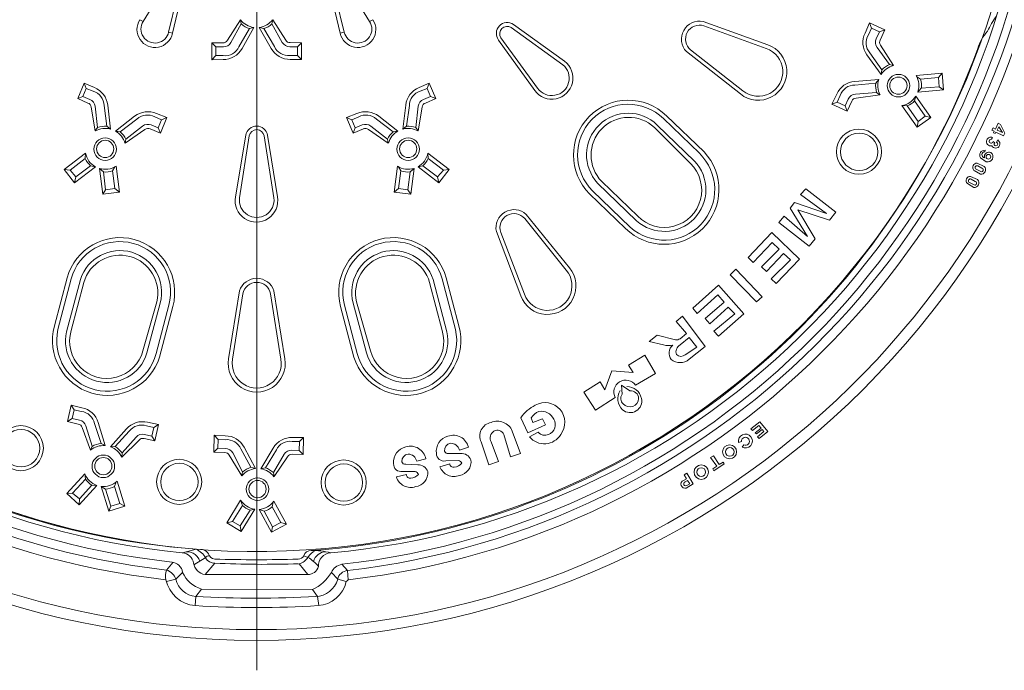
# Model space of a CAD drawing. Units: millimetres. Extents: x 0 to 381, y 0 to 227.
# Drawn here: x 321 to 340, y 147 to 159 of the extents above; entities that cross this region are included whole.
import ezdxf

# ---------------------------------------------------------------- set-up
doc = ezdxf.new("R2010")
doc.units = ezdxf.units.MM
doc.linetypes.add('MITTE2', pattern=[28.575, 19.05, -3.175, 3.175, -3.175])
doc.layers.get('0').update_dxf_attribs({"lineweight": 15})
doc.layers.add('0.2 EVO CENTER LINE LAYER', color=5, linetype='MITTE2', lineweight=0)

msp = doc.modelspace()

# ---------------------------------------------------------------- linework, layer by layer
at = {"color": 7, "lineweight": 0}
for p, q in [((323.66395, 158.62677), (324.35167, 159.75212)), ((324.44545, 159.71044), (324.13285, 158.42879)), ((324.20579, 158.40795), (324.50797, 159.67918)), ((327.30054, 158.40795), (326.99836, 159.67918)), ((327.06088, 159.71044), (327.37348, 158.42879)), ((327.84238, 158.62677), (327.15466, 159.75212)), ((323.60143, 158.65803), (323.66395, 158.62677)), ((325.45701, 158.65318), (325.21831, 158.27855)), ((325.47241, 158.5792), (325.28187, 158.23605)), ((325.45701, 158.65318), (325.47241, 158.5792)), ((325.70562, 158.51526), (325.4881, 158.12646)), ((325.70562, 158.51526), (325.62319, 158.49253)), ((325.80654, 158.51549), (326.02582, 158.12768)), ((325.80654, 158.51549), (325.88906, 158.49313)), ((326.05452, 158.65454), (326.03946, 158.58049)), ((326.03946, 158.58049), (326.23154, 158.2382)), ((326.05452, 158.65454), (326.29492, 158.28099)), ((327.9049, 158.65803), (327.84238, 158.62677)), ((324.13285, 158.42879), (324.20579, 158.40795)), ((325.62319, 158.49253), (325.4286, 158.15917)), ((325.88906, 158.49313), (326.08517, 158.16066)), ((327.37348, 158.42879), (327.30054, 158.40795)), ((325.13422, 158.23217), (324.92947, 158.22755)), ((325.00524, 158.15567), (324.92947, 158.22755)), ((324.92947, 158.22755), (324.93149, 157.9184)), ((325.00338, 157.99416), (325.00524, 158.15567)), ((325.00524, 158.15567), (325.14309, 158.15548)), ((326.50854, 158.15908), (326.37069, 158.15826)), ((326.37921, 158.23499), (326.58398, 158.2313)), ((326.50854, 158.15908), (326.58398, 158.2313)), ((326.51113, 157.99758), (326.50854, 158.15908)), ((326.58398, 158.2313), (326.58336, 157.92214)), ((325.00338, 157.99416), (324.93149, 157.9184)), ((325.14124, 157.99397), (325.00338, 157.99416)), ((326.37327, 157.99676), (326.51113, 157.99758)), ((326.51113, 157.99758), (326.58336, 157.92214)), ((324.93149, 157.9184), (325.13625, 157.92301)), ((326.58336, 157.92214), (326.37859, 157.92582))]:
    msp.add_line(p, q, dxfattribs=at)
at = {"color": 7}
for p, q in [((330.45608, 158.51618), (331.41047, 157.8269)), ((330.4985, 158.5692), (331.44229, 157.89052)), ((335.19277, 158.1953), (334.00047, 158.62518)), ((334.01603, 158.54383), (335.16609, 158.12523)), ((337.07094, 158.59901), (336.98863, 158.41147)), ((337.35201, 158.47024), (337.07094, 158.59901)), ((337.10924, 158.50184), (337.07094, 158.59901)), ((330.2652, 158.3253), (330.94388, 157.39212)), ((337.05084, 158.37697), (337.10924, 158.50184)), ((337.10924, 158.50184), (337.25485, 158.43193)), ((337.25485, 158.43193), (337.19644, 158.30706)), ((337.25485, 158.43193), (337.35201, 158.47024)), ((337.2697, 158.2827), (337.35201, 158.47024)), ((330.22279, 158.28289), (330.89086, 157.3497)), ((337.44139, 157.82958), (337.21084, 158.14724)), ((337.51495, 157.81228), (337.27622, 158.1869)), ((333.69226, 158.06855), (334.68936, 157.28614)), ((333.76947, 158.09853), (334.7346, 157.34595)), ((337.28492, 157.64521), (337.0244, 158.00661)), ((337.29913, 157.72952), (337.07918, 158.04672)), ((337.51495, 157.81228), (337.44139, 157.82958)), ((337.28492, 157.64521), (337.29913, 157.72952)), ((338.41112, 157.67138), (337.93164, 157.62819)), ((337.94133, 157.60655), (338.01368, 157.561)), ((338.34393, 157.58934), (338.41112, 157.67138)), ((338.44037, 157.36233), (338.41112, 157.67138)), ((322.45326, 157.20125), (322.57346, 157.4861)), ((322.57346, 157.4861), (322.76085, 157.40347)), ((322.61087, 157.38859), (322.57346, 157.4861)), ((328.94326, 157.4861), (328.75586, 157.40347)), ((328.90584, 157.38859), (328.94326, 157.4861)), ((329.06346, 157.20125), (328.94326, 157.4861)), ((337.24249, 157.55364), (336.79835, 157.51871)), ((337.18737, 157.48828), (336.80317, 157.45098)), ((337.24249, 157.55364), (337.18737, 157.48828)), ((338.01368, 157.561), (338.34393, 157.58934)), ((338.35787, 157.41892), (338.02763, 157.39058)), ((338.34393, 157.58934), (338.35787, 157.41892)), ((338.35787, 157.41892), (338.44037, 157.36233)), ((322.55077, 157.23867), (322.45326, 157.20125)), ((322.61087, 157.38859), (322.55077, 157.23867)), ((322.55077, 157.23867), (322.6782, 157.18608)), ((322.73831, 157.336), (322.61087, 157.38859)), ((328.77841, 157.336), (328.90584, 157.38859)), ((328.96595, 157.23867), (328.83852, 157.18608)), ((328.90584, 157.38859), (328.96595, 157.23867)), ((328.96595, 157.23867), (329.06346, 157.20125)), ((336.37652, 157.10019), (336.46637, 157.28423)), ((336.53291, 157.25908), (336.47541, 157.13379)), ((337.20301, 157.31506), (336.81162, 157.28555)), ((337.26377, 157.27013), (336.82363, 157.21004)), ((337.26377, 157.27013), (337.20301, 157.31506)), ((337.90525, 157.1601), (337.92594, 157.24633)), ((337.92594, 157.24633), (338.20629, 156.85224)), ((338.02763, 157.39058), (337.96089, 157.31913)), ((337.96089, 157.31913), (338.44037, 157.36233)), ((322.64065, 157.11862), (322.45326, 157.20125)), ((322.82026, 156.66857), (322.77558, 157.05853)), ((322.99274, 156.69093), (322.94055, 157.07339)), ((323.06018, 156.63839), (323.00804, 157.08084)), ((328.45653, 156.63839), (328.50867, 157.08084)), ((328.52398, 156.69093), (328.57616, 157.07339)), ((328.69646, 156.66857), (328.74114, 157.05853)), ((328.87606, 157.11862), (329.06346, 157.20125)), ((336.47541, 157.13379), (336.37652, 157.10019)), ((336.65649, 156.96902), (336.37652, 157.10019)), ((336.47541, 157.13379), (336.62289, 157.06791)), ((336.62289, 157.06791), (336.68039, 157.1932)), ((336.62289, 157.06791), (336.65649, 156.96902)), ((336.74633, 157.15307), (336.65649, 156.96902)), ((337.95446, 156.67195), (337.66871, 157.07363)), ((337.66871, 157.07363), (337.76973, 157.06513)), ((337.96959, 156.77745), (337.76973, 157.06513)), ((338.10125, 156.87796), (337.90525, 157.1601)), ((322.77772, 156.60612), (322.70058, 157.04359)), ((323.15334, 156.59955), (323.50435, 156.8739)), ((324.0981, 156.85039), (323.90751, 156.92536)), ((327.41861, 156.85039), (327.6092, 156.92536)), ((328.36338, 156.59955), (328.01237, 156.8739)), ((328.739, 156.60612), (328.81614, 157.04359)), ((334.0171, 156.21548), (333.32268, 156.88489)), ((337.96959, 156.77745), (338.10125, 156.87796)), ((338.10125, 156.87796), (338.20629, 156.85224)), ((323.06018, 156.63839), (322.99274, 156.69093)), ((323.23813, 156.58862), (323.54656, 156.82072)), ((323.34364, 156.45035), (323.65211, 156.69305)), ((323.9383, 156.66013), (323.81125, 156.71365)), ((323.87545, 156.86186), (324.0025, 156.80834)), ((324.0025, 156.80834), (323.9383, 156.66013)), ((323.98035, 156.56453), (324.0981, 156.85039)), ((324.0025, 156.80834), (324.0981, 156.85039)), ((327.53637, 156.56453), (327.41861, 156.85039)), ((327.51422, 156.80834), (327.41861, 156.85039)), ((327.64126, 156.86186), (327.51422, 156.80834)), ((327.51422, 156.80834), (327.57842, 156.66013)), ((327.57842, 156.66013), (327.70546, 156.71365)), ((328.17308, 156.45035), (327.86461, 156.69305)), ((328.27859, 156.58862), (327.97016, 156.82072)), ((328.45653, 156.63839), (328.52398, 156.69093)), ((333.83818, 156.04837), (333.15302, 156.71258)), ((333.93047, 156.19113), (333.26786, 156.83053)), ((338.20629, 156.85224), (337.95446, 156.67195)), ((337.95446, 156.67195), (337.96959, 156.77745)), ((339.44856, 156.74526), (339.39554, 156.63922)), ((339.49098, 156.72405), (339.44856, 156.74526)), ((339.57151, 156.56298), (339.49098, 156.72405)), ((322.77772, 156.60612), (322.82026, 156.66857)), ((323.15334, 156.59955), (323.23813, 156.58862)), ((323.32921, 156.37618), (323.69428, 156.62927)), ((323.78976, 156.6395), (323.98035, 156.56453)), ((323.9383, 156.66013), (323.98035, 156.56453)), ((325.366, 155.3879), (325.55688, 156.52257)), ((325.44023, 155.36669), (325.6205, 156.51196)), ((326.07649, 155.36669), (325.89621, 156.51196)), ((326.14012, 155.3879), (325.95984, 156.52257)), ((327.57842, 156.66013), (327.53637, 156.56453)), ((327.72696, 156.6395), (327.53637, 156.56453)), ((328.18751, 156.37618), (327.82244, 156.62927)), ((328.36338, 156.59955), (328.27859, 156.58862)), ((328.739, 156.60612), (328.69646, 156.66857)), ((333.76487, 156.00439), (333.10338, 156.66748)), ((339.35312, 156.66042), (339.33191, 156.618)), ((339.33191, 156.618), (339.37433, 156.5968)), ((339.39554, 156.63922), (339.35312, 156.66042)), ((339.37433, 156.5968), (339.359, 156.57078)), ((339.359, 156.57078), (339.39167, 156.55349)), ((339.39167, 156.55349), (339.40612, 156.58029)), ((339.40612, 156.58029), (339.544, 156.51196)), ((339.42735, 156.618), (339.45917, 156.68163)), ((339.52396, 156.57604), (339.42735, 156.618)), ((339.45917, 156.68163), (339.52396, 156.57604)), ((339.544, 156.51196), (339.57151, 156.56298)), ((323.32921, 156.37618), (323.34364, 156.45035)), ((328.18751, 156.37618), (328.17308, 156.45035)), ((339.34252, 156.48015), (339.32131, 156.44906)), ((339.38494, 156.38471), (339.35312, 156.40592)), ((339.43796, 156.43773), (339.41675, 156.39531)), ((322.2068, 155.89272), (322.59709, 156.19386)), ((322.59709, 156.19386), (322.59251, 156.09258)), ((329.30992, 155.89272), (328.91963, 156.19386)), ((328.91963, 156.19386), (328.9242, 156.09258)), ((339.20415, 156.24685), (339.20153, 156.22077)), ((322.3128, 155.88171), (322.59251, 156.09258)), ((329.20391, 155.88171), (328.9242, 156.09258)), ((339.06127, 156.00925), (339.18753, 155.94836)), ((339.12024, 156.10789), (339.22587, 156.03477)), ((322.39673, 155.64809), (322.2068, 155.89272)), ((322.2068, 155.89272), (322.3128, 155.88171)), ((322.3128, 155.88171), (322.41835, 155.75405)), ((322.77964, 155.94352), (322.39673, 155.64809)), ((322.41835, 155.75405), (322.69267, 155.96085)), ((322.69267, 155.96085), (322.77964, 155.94352)), ((322.92773, 155.84751), (322.85374, 155.91143)), ((322.85374, 155.91143), (322.91552, 155.43398)), ((322.96887, 155.51862), (322.92773, 155.84751)), ((323.14018, 155.94213), (323.09748, 155.86806)), ((323.09748, 155.86806), (323.13862, 155.53916)), ((323.22321, 155.47521), (323.16143, 155.95265)), ((328.29351, 155.47521), (328.35528, 155.95265)), ((328.37654, 155.94213), (328.41924, 155.86806)), ((328.41924, 155.86806), (328.3781, 155.53916)), ((328.54785, 155.51862), (328.58899, 155.84751)), ((328.58899, 155.84751), (328.66297, 155.91143)), ((328.66297, 155.91143), (328.6012, 155.43398)), ((328.82405, 155.96085), (328.73708, 155.94352)), ((328.73708, 155.94352), (329.11998, 155.64809)), ((329.09837, 155.75405), (328.82405, 155.96085)), ((329.20391, 155.88171), (329.09837, 155.75405)), ((329.11998, 155.64809), (329.30992, 155.89272)), ((329.30992, 155.89272), (329.20391, 155.88171)), ((339.11861, 155.80479), (339.0007, 155.87553)), ((339.03907, 155.89493), (339.12391, 155.85251)), ((339.07088, 155.95855), (339.14512, 155.91614)), ((322.41835, 155.75405), (322.39673, 155.64809)), ((329.09837, 155.75405), (329.11998, 155.64809)), ((332.76944, 154.94574), (332.05247, 155.63996)), ((332.12985, 155.6695), (332.79246, 155.0301)), ((338.99612, 155.56087), (338.87822, 155.63161)), ((338.91659, 155.651), (339.00142, 155.60859)), ((338.93879, 155.76532), (339.06505, 155.70444)), ((338.9484, 155.71463), (339.02263, 155.67221)), ((322.96887, 155.51862), (322.91552, 155.43398)), ((322.91552, 155.43398), (323.22321, 155.47521)), ((323.13862, 155.53916), (322.96887, 155.51862)), ((323.13862, 155.53916), (323.22321, 155.47521)), ((328.3781, 155.53916), (328.29351, 155.47521)), ((328.6012, 155.43398), (328.29351, 155.47521)), ((328.3781, 155.53916), (328.54785, 155.51862)), ((328.54785, 155.51862), (328.6012, 155.43398)), ((332.56798, 154.80344), (331.90536, 155.44284)), ((332.6546, 154.82779), (331.96018, 155.49719)), ((335.80067, 155.43032), (335.89611, 155.53636)), ((336.27786, 155.08038), (335.80067, 155.43032)), ((335.89611, 155.53636), (336.44753, 155.10159)), ((335.60979, 155.17582), (335.68402, 155.28186)), ((335.68402, 155.28186), (336.27786, 155.08038)), ((330.73429, 155.06236), (331.53271, 154.07804)), ((335.92792, 154.6562), (335.60979, 155.17582)), ((336.33089, 154.95312), (335.74765, 155.1493)), ((335.74765, 155.1493), (336.06578, 154.61379)), ((336.44753, 155.10159), (336.33089, 154.95312)), ((330.70557, 154.98468), (331.47365, 154.03184)), ((335.39771, 154.91071), (335.49314, 155.02735)), ((335.95973, 154.47593), (335.39771, 154.91071)), ((335.49314, 155.02735), (335.92792, 154.6562)), ((330.63181, 153.56), (330.18272, 154.7452)), ((330.26431, 154.73095), (330.70145, 153.58781)), ((334.83149, 154.26395), (335.27082, 154.72722)), ((335.27082, 154.72722), (335.78088, 154.23867)), ((335.27314, 154.54631), (334.92414, 154.17608)), ((335.40225, 154.42194), (335.27314, 154.54631)), ((336.06578, 154.61379), (335.95973, 154.47593)), ((335.08019, 154.09363), (335.40225, 154.42194)), ((335.48534, 154.3398), (335.17285, 154.00577)), ((335.61295, 154.22395), (335.48534, 154.3398)), ((334.92414, 154.17608), (334.83149, 154.26395)), ((335.25855, 153.87473), (335.61295, 154.22395)), ((335.78088, 154.23867), (335.35121, 153.78687)), ((334.49634, 153.94571), (334.60238, 154.05176)), ((334.60238, 154.05176), (335.09018, 153.54275)), ((335.17285, 154.00577), (335.08019, 154.09363)), ((322.02563, 153.00192), (322.25893, 153.89269)), ((322.08926, 152.9383), (322.33316, 153.87148)), ((322.24832, 152.89588), (322.50283, 153.86088)), ((322.56645, 153.80786), (322.33316, 152.91709)), ((328.95026, 153.80786), (329.18356, 152.91709)), ((329.2684, 152.89588), (329.01389, 153.86088)), ((329.42746, 152.9383), (329.18356, 153.87148)), ((329.49109, 153.00192), (329.25779, 153.89269)), ((334.98413, 153.44731), (334.49634, 153.94571)), ((335.35121, 153.78687), (335.25855, 153.87473)), ((325.23875, 152.39748), (325.44023, 153.64879)), ((326.07649, 153.64879), (326.27797, 152.39748)), ((333.80705, 153.33066), (334.28425, 153.75483)), ((334.28425, 153.75483), (334.75084, 153.22462)), ((323.6587, 152.54594), (323.9132, 153.44731)), ((323.73293, 152.50352), (323.97683, 153.4261)), ((325.50385, 153.59577), (325.31298, 152.38688)), ((326.01286, 153.59577), (326.20374, 152.38688)), ((327.78379, 152.50352), (327.53989, 153.4261)), ((327.85802, 152.54594), (327.60351, 153.44731)), ((334.27115, 153.57438), (333.89189, 153.23522)), ((334.04035, 153.13978), (334.3892, 153.43947)), ((334.3892, 153.43947), (334.27115, 153.57438)), ((335.09018, 153.54275), (334.98413, 153.44731)), ((323.9026, 152.49291), (324.1359, 153.38368)), ((323.96623, 152.42929), (324.21013, 153.36247)), ((327.55049, 152.42929), (327.30659, 153.36247)), ((327.61412, 152.49291), (327.38082, 153.38368)), ((333.89189, 153.23522), (333.80705, 153.33066)), ((334.46499, 153.35054), (334.12518, 153.04434)), ((334.58227, 153.22425), (334.46499, 153.35054)), ((333.49953, 153.08676), (333.61618, 153.1822)), ((333.49953, 153.08676), (333.69097, 152.8651)), ((333.61618, 153.1822), (334.04035, 152.62017)), ((334.12518, 153.04434), (334.04035, 153.13978)), ((334.19941, 152.90649), (334.58227, 153.22425)), ((334.75084, 153.22462), (334.28425, 152.81105)), ((334.28425, 152.81105), (334.19941, 152.90649)), ((333.14958, 152.83226), (333.00112, 152.71561)), ((333.00112, 152.71561), (333.26774, 152.65167)), ((333.14958, 152.83226), (333.48892, 152.74742)), ((333.69097, 152.8651), (333.57376, 152.76783)), ((333.74343, 152.78984), (333.57376, 152.65198)), ((333.74343, 152.78984), (333.88128, 152.60957)), ((333.88128, 152.60957), (333.6692, 152.47171)), ((334.04035, 152.62017), (333.74343, 152.38688)), ((332.9239, 152.46373), (332.62101, 152.27685)), ((333.12138, 152.12209), (332.9239, 152.46373)), ((332.31631, 152.17275), (332.18262, 151.82388)), ((332.70916, 152.14477), (332.31631, 152.17275)), ((332.62101, 152.27685), (332.70916, 152.14477)), ((332.10151, 151.96829), (331.79861, 151.7814)), ((332.18262, 151.82388), (332.10151, 151.96829)), ((332.75333, 151.90698), (333.12138, 152.12209)), ((331.79861, 151.7814), (332.01547, 151.44505)), ((332.64592, 151.80475), (332.49261, 151.9086)), ((332.49261, 151.9086), (332.50444, 151.7418)), ((332.01547, 151.44505), (332.37823, 151.67954)), ((322.26348, 151.23973), (322.33165, 151.54128)), ((322.33165, 151.54128), (322.53067, 151.49294)), ((322.38565, 151.45188), (322.33165, 151.54128)), ((322.38565, 151.45188), (322.35288, 151.29372)), ((322.52035, 151.42255), (322.38565, 151.45188)), ((322.35288, 151.29372), (322.26348, 151.23973)), ((322.46249, 151.19138), (322.26348, 151.23973)), ((322.35288, 151.29372), (322.48758, 151.26439)), ((330.63636, 151.30523), (330.76361, 151.02952)), ((330.85905, 151.2204), (330.82723, 151.30523)), ((331.03392, 151.29034), (330.85905, 151.2204)), ((331.09234, 151.17798), (331.03392, 151.29034)), ((322.68764, 150.71102), (322.53469, 151.12807)), ((322.71853, 150.77998), (322.60589, 151.15598)), ((322.88438, 150.83236), (322.76567, 151.19965)), ((322.96002, 150.79251), (322.8308, 151.21887)), ((323.05855, 150.77067), (323.35578, 151.10254)), ((323.14395, 150.77484), (323.4067, 151.05762)), ((323.72321, 151.15602), (323.85769, 151.12571)), ((323.9444, 151.18393), (323.74359, 151.22417)), ((323.85769, 151.12571), (323.82059, 150.96851)), ((323.85769, 151.12571), (323.9444, 151.18393)), ((323.87881, 150.8818), (323.9444, 151.18393)), ((330.62575, 150.64776), (330.47729, 151.06133)), ((330.76361, 151.02952), (331.09234, 151.17798)), ((334.87809, 151.10375), (335.04776, 151.231)), ((334.9099, 151.07194), (334.87809, 151.10375)), ((335.02655, 151.16737), (334.9099, 151.07194)), ((334.96293, 151.02952), (335.06897, 151.11435)), ((335.09018, 151.09314), (334.98413, 151.00831)), ((335.06897, 151.11435), (335.02655, 151.16737)), ((335.04776, 151.231), (335.19622, 151.05073)), ((335.12199, 151.05073), (335.09018, 151.09314)), ((323.27101, 150.58175), (323.58582, 150.89516)), ((323.27215, 150.65731), (323.53307, 150.95053)), ((323.678, 150.92205), (323.87881, 150.8818)), ((323.82059, 150.96851), (323.68611, 150.99882)), ((323.82059, 150.96851), (323.87881, 150.8818)), ((324.96468, 150.67395), (324.97402, 150.98298)), ((324.97402, 150.98298), (325.1786, 150.97352)), ((325.04409, 150.90553), (324.97402, 150.98298)), ((325.04409, 150.90553), (325.04213, 150.74403)), ((325.18192, 150.90246), (325.04409, 150.90553)), ((326.62533, 150.94017), (326.42053, 150.94133)), ((326.55133, 150.86646), (326.62533, 150.94017)), ((326.61864, 150.63108), (326.62533, 150.94017)), ((330.31823, 150.99771), (330.44548, 150.58414)), ((330.95449, 151.04012), (330.79542, 150.95529)), ((334.98413, 151.00831), (334.96293, 151.02952)), ((335.00534, 150.95529), (335.12199, 151.05073)), ((335.03716, 150.92348), (335.00534, 150.95529)), ((335.19622, 151.05073), (335.03716, 150.92348)), ((322.68764, 150.71102), (322.71853, 150.77998)), ((322.96002, 150.79251), (322.88438, 150.83236)), ((323.05855, 150.77067), (323.14395, 150.77484)), ((325.04213, 150.74403), (324.96468, 150.67395)), ((325.04213, 150.74403), (325.17995, 150.74096)), ((325.65195, 150.39265), (325.46529, 150.73051)), ((325.73381, 150.36797), (325.52555, 150.76181)), ((325.8347, 150.36536), (326.06308, 150.74788)), ((325.91773, 150.38576), (326.12164, 150.7135)), ((326.54493, 150.70507), (326.40713, 150.70914)), ((326.41354, 150.87054), (326.55133, 150.86646)), ((326.55133, 150.86646), (326.54493, 150.70507)), ((326.54493, 150.70507), (326.61864, 150.63108)), ((329.50169, 150.71139), (329.66689, 150.76264)), ((329.90466, 150.85985), (330.04251, 150.43568)), ((330.22279, 150.4993), (330.08493, 150.85985)), ((334.6554, 150.84924), (334.70842, 150.87045)), ((334.71903, 150.76441), (334.75084, 150.80683)), ((323.27101, 150.58175), (323.27215, 150.65731)), ((325.16927, 150.6645), (324.96468, 150.67395)), ((325.48201, 150.23597), (325.25223, 150.61614)), ((325.49915, 150.30956), (325.31678, 150.65713)), ((326.06601, 150.29487), (326.26614, 150.63252)), ((326.07932, 150.22048), (326.32848, 150.58824)), ((326.41384, 150.63223), (326.61864, 150.63108)), ((328.71281, 150.50403), (328.8802, 150.54759)), ((329.24719, 150.5122), (329.48048, 150.52051)), ((329.30021, 150.64776), (329.5229, 150.64776)), ((330.44548, 150.58414), (330.62575, 150.64776)), ((334.13579, 150.57353), (334.18881, 150.60535)), ((334.25243, 150.41447), (334.13579, 150.57353)), ((334.18881, 150.60535), (334.29485, 150.44628)), ((325.73381, 150.36797), (325.65195, 150.39265)), ((325.8347, 150.36536), (325.91773, 150.38576)), ((328.5086, 150.44979), (328.73105, 150.43949)), ((329.14114, 150.40386), (329.32142, 150.45689)), ((330.04251, 150.43568), (330.22279, 150.4993)), ((334.1782, 150.36145), (334.25243, 150.41447)), ((334.19941, 150.32963), (334.1782, 150.36145)), ((334.39029, 150.45689), (334.19941, 150.32963)), ((334.29485, 150.44628), (334.36908, 150.4887)), ((334.36908, 150.4887), (334.39029, 150.45689)), ((322.25124, 149.90825), (322.58242, 150.27339)), ((322.35753, 149.91607), (322.59575, 150.17289)), ((322.58242, 150.27339), (322.59575, 150.17289)), ((325.48201, 150.23597), (325.49915, 150.30956)), ((326.07932, 150.22048), (326.06601, 150.29487)), ((328.33843, 150.2135), (328.52096, 150.25813)), ((328.44937, 150.31682), (328.6828, 150.31434)), ((333.63738, 150.14936), (333.69041, 150.18117)), ((333.64799, 150.2554), (333.70101, 150.28722)), ((333.64799, 150.2554), (333.69041, 150.18117)), ((333.71161, 150.14936), (333.66886, 150.12439)), ((333.70101, 150.28722), (333.81766, 150.08573)), ((333.71161, 150.14936), (333.75403, 150.08573)), ((322.80619, 150.05911), (322.48128, 149.70087)), ((322.4839, 149.80898), (322.71753, 150.06085)), ((322.71753, 150.06085), (322.80619, 150.05911)), ((322.96887, 149.99066), (322.88479, 150.04055)), ((322.88479, 150.04055), (323.02966, 149.58145)), ((323.06727, 149.67415), (322.96887, 149.99066)), ((323.16135, 150.1212), (323.13235, 150.04078)), ((323.13235, 150.04078), (323.23075, 149.72426)), ((323.32528, 149.6762), (323.18041, 150.1353)), ((333.81766, 150.08573), (333.68796, 150.00872)), ((333.75403, 150.08573), (333.70101, 150.05392)), ((322.25124, 149.90825), (322.35753, 149.91607)), ((322.48128, 149.70087), (322.25124, 149.90825)), ((322.35753, 149.91607), (322.4839, 149.80898)), ((322.4839, 149.80898), (322.48128, 149.70087)), ((325.20693, 149.36464), (325.46228, 149.7863)), ((325.46228, 149.7863), (325.49456, 149.6902)), ((323.02966, 149.58145), (323.32528, 149.6762)), ((323.06727, 149.67415), (323.02966, 149.58145)), ((323.23075, 149.72426), (323.06727, 149.67415)), ((323.23075, 149.72426), (323.32528, 149.6762)), ((325.30977, 149.39261), (325.49456, 149.6902)), ((325.45427, 149.31163), (325.63549, 149.60347)), ((325.72286, 149.61869), (325.47234, 149.205)), ((325.63549, 149.60347), (325.72286, 149.61869)), ((325.89561, 149.58258), (325.80356, 149.61549)), ((325.80356, 149.61549), (326.03343, 149.1925)), ((326.05962, 149.74747), (326.04652, 149.66299)), ((326.04652, 149.66299), (326.20355, 149.37109)), ((326.30552, 149.34196), (326.07565, 149.76495)), ((326.05265, 149.29068), (325.89561, 149.58258)), ((325.20693, 149.36464), (325.30977, 149.39261)), ((325.47234, 149.205), (325.20693, 149.36464)), ((325.30977, 149.39261), (325.45427, 149.31163)), ((325.45427, 149.31163), (325.47234, 149.205)), ((326.03343, 149.1925), (326.30552, 149.34196)), ((326.05265, 149.29068), (326.03343, 149.1925)), ((326.20355, 149.37109), (326.05265, 149.29068)), ((326.20355, 149.37109), (326.30552, 149.34196)), ((324.3904, 148.81321), (324.63812, 148.88136)), ((324.7602, 148.87222), (324.63812, 148.88136)), ((324.60032, 148.58887), (324.80397, 148.72308)), ((326.62791, 148.76019), (326.70214, 148.72838)), ((324.09348, 148.49508), (324.21632, 148.63966)), ((324.98424, 148.62234), (324.80397, 148.41025)), ((326.54308, 148.61173), (326.70214, 148.41025)), ((327.3278, 148.60113), (327.43384, 148.48448)), ((324.26315, 148.32541), (324.3904, 148.45267)), ((324.80397, 148.41025), (326.70214, 148.41025)), ((327.13692, 148.45267), (327.25357, 148.32541)), ((327.43384, 148.48448), (327.44445, 148.31481)), ((324.09348, 148.283), (324.26315, 148.32541)), ((327.25357, 148.32541), (327.41264, 148.283)), ((324.6343, 148.00728), (324.62369, 147.83761)), ((324.6343, 148.00728), (324.74034, 148.14514)), ((324.74034, 148.14514), (326.78698, 148.13454)), ((326.78698, 148.13454), (326.88242, 148.00728)), ((326.88242, 148.00728), (326.90266, 147.8384))]:
    msp.add_line(p, q, dxfattribs=at)
for centre, radius in [((325.7532, 163.04519), 15.84882), ((337.60821, 157.43981), 0.20811), ((337.6052, 157.44047), 0.15907), ((336.87641, 156.21997), 0.41634), ((336.88113, 156.21819), 0.34522), ((322.96064, 156.26853), 0.20811), ((322.96119, 156.27156), 0.15907), ((328.55608, 156.26853), 0.20811), ((328.55553, 156.27156), 0.15907), ((339.2661, 156.12615), 0.04282), ((321.4031, 150.74668), 0.41634), ((321.40782, 150.74491), 0.34522), ((334.48905, 150.67825), 0.12933), ((334.49103, 150.67579), 0.07962), ((322.92715, 150.4109), 0.20811), ((322.92715, 150.41398), 0.15907), ((324.32602, 150.12447), 0.41634), ((327.36267, 150.11192), 0.41634), ((324.33074, 150.1227), 0.34522), ((327.36739, 150.11015), 0.34522), ((333.96518, 150.30312), 0.1333), ((333.96626, 150.30482), 0.08061), ((325.77441, 149.98711), 0.20811), ((325.77383, 149.99013), 0.15907)]:
    msp.add_circle(centre, radius, dxfattribs=at)
for centre, radius, start, end in [((325.7598, 163.03323), 14.19625, 181.496489, 178.514158), ((325.68224, 162.99287), 14.15009, 181.638613, 265.768359), ((325.7598, 163.03323), 14.19625, 181.496489, 265.46819), ((325.79453, 163.09432), 14.35101, 184.353199, 264.342557), ((325.84779, 162.97258), 14.21697, 275.159562, 356.077537), ((325.77083, 163.0466), 14.48966, 185.890214, 263.73223), ((325.73925, 163.02957), 14.51563, 276.28288, 354.187905), ((325.75649, 163.03313), 15.63779, 186.116107, 353.851192), ((325.76179, 163.03995), 14.82054, 186.927704, 263.495394), ((325.75965, 163.05979), 14.6597, 186.999659, 263.473856), ((325.73477, 163.05818), 14.67241, 276.649799, 352.971059), ((325.74634, 163.04793), 14.83066, 276.574769, 353.003767), ((341.05716, 157.56106), 2.01187, 144.718697, 153.966192), ((330.38418, 158.40338), 0.20141, 55.418059, 216.743706), ((330.38412, 158.39726), 0.139, 58.822317, 211.177683), ((333.93407, 158.2983), 0.33355, 78.518788, 223.53456), ((333.93357, 158.29858), 0.25875, 71.415054, 230.638294), ((337.34265, 158.23874), 0.39392, 153.99173, 216.106104), ((337.28738, 158.23093), 0.27799, 148.309207, 221.501839), ((339.88225, 157.87581), 0.85053, 138.077047, 162.903275), ((335.01808, 157.69808), 0.52702, 231.41063, 70.642718), ((337.34163, 158.23958), 0.1601, 155.071799, 215.224847), ((337.34163, 158.23958), 0.08399, 149.056913, 218.848128), ((325.79593, 162.94262), 14.12034, 273.938407, 340.054702), ((335.01862, 157.69778), 0.45217, 231.087288, 70.96606), ((331.20626, 157.57965), 0.39032, 216.094075, 52.793464), ((331.20613, 157.57844), 0.3217, 215.392682, 50.564402), ((337.6052, 157.44047), 0.38013, 103.643844, 147.411847), ((337.60821, 157.43981), 0.42363, 113.170886, 136.852866), ((337.6052, 157.44047), 0.37657, 341.163256, 29.900253), ((336.82704, 157.12584), 0.39392, 94.17658, 156.290955), ((336.79726, 157.17306), 0.27799, 88.780845, 161.973477), ((337.60821, 157.43981), 0.42363, 173.429819, 197.111798), ((337.60576, 157.44168), 0.38013, 162.870837, 206.638841), ((337.60821, 157.43981), 0.4232, 353.305115, 16.640458), ((322.66261, 157.06851), 0.27799, 1.005633, 74.198265), ((322.61658, 157.03692), 0.39392, 6.401368, 68.515743), ((328.90013, 157.03692), 0.39392, 111.484257, 173.598632), ((328.85411, 157.06851), 0.27799, 105.801735, 178.994367), ((336.82573, 157.12608), 0.1601, 95.057837, 155.210886), ((337.61164, 157.43655), 0.36738, 278.936259, 328.815991), ((322.61677, 157.03823), 0.08399, 3.659345, 73.45056), ((322.61677, 157.03823), 0.1601, 7.282625, 67.435673), ((328.89995, 157.03823), 0.1601, 112.564327, 172.717375), ((328.89995, 157.03823), 0.08399, 106.54944, 176.340655), ((332.61718, 156.16076), 1.01099, 45.746645, 225.244262), ((332.61497, 156.16293), 0.93379, 45.638361, 225.475263), ((336.82573, 157.12608), 0.08399, 91.434557, 161.225772), ((337.60821, 157.43981), 0.40801, 293.32036, 316.720406), ((323.74866, 156.5649), 0.39392, 66.216517, 128.330892), ((323.73871, 156.61983), 0.27799, 60.533995, 133.726627), ((327.76806, 156.5649), 0.39392, 51.669108, 113.783483), ((327.77801, 156.61983), 0.27799, 46.273373, 119.466005), ((332.61595, 156.16273), 0.76863, 45.673376, 222.853901), ((322.96064, 156.26853), 0.42363, 85.654607, 109.336586), ((323.74946, 156.56595), 0.1601, 67.296587, 127.449635), ((325.75836, 156.48777), 0.20447, 9.798657, 170.201343), ((327.76726, 156.56595), 0.1601, 52.550365, 112.703413), ((328.55608, 156.26853), 0.42363, 70.663414, 94.345393), ((332.62822, 156.15716), 0.69728, 47.042945, 224.377709), ((322.96241, 156.27105), 0.38013, 75.095625, 118.863628), ((322.96119, 156.27156), 0.38013, 15.868632, 59.636635), ((322.96064, 156.26853), 0.42363, 25.395674, 49.077653), ((323.74946, 156.56595), 0.08399, 61.2817, 131.072915), ((325.75836, 156.48882), 0.13978, 9.526881, 170.473119), ((327.76726, 156.56595), 0.08399, 48.927085, 118.7183), ((328.55608, 156.26853), 0.42363, 130.922347, 154.604326), ((328.55553, 156.27156), 0.38013, 120.363365, 164.131368), ((328.55431, 156.27105), 0.38013, 61.136372, 104.904375), ((339.30844, 156.40534), 0.07731, 155.228993, 287.680635), ((339.30844, 156.41455), 0.07393, 62.548953, 161.720733), ((339.31718, 156.41272), 0.03658, 83.519185, 349.286988), ((339.40261, 156.3626), 0.07716, 203.615313, 336.68061), ((339.40229, 156.35865), 0.03131, 123.653775, 274.256351), ((339.40393, 156.36258), 0.03516, 271.104617, 68.622516), ((339.39153, 156.36333), 0.0877, 339.108031, 58.037082), ((322.95752, 156.26497), 0.36738, 191.161046, 241.040779), ((328.5592, 156.26497), 0.36738, 298.959221, 348.838954), ((333.28029, 155.52202), 1.01181, 225.250808, 43.264217), ((333.28036, 155.52085), 0.93377, 227.921389, 45.875123), ((339.19643, 156.1567), 0.09048, 85.106007, 212.64416), ((339.20207, 156.1646), 0.05618, 90.555687, 261.797517), ((339.27741, 156.12612), 0.0851, 66.968916, 191.608888), ((339.25457, 156.12646), 0.09608, 252.622731, 54.24571), ((322.96064, 156.26853), 0.40801, 205.545147, 228.945194), ((328.55608, 156.26853), 0.40801, 311.054806, 334.454853), ((333.2832, 155.51703), 0.76833, 228.035103, 43.753043), ((333.28518, 155.51075), 0.68832, 224.289624, 45.821499), ((339.05532, 155.93137), 0.07811, 85.629774, 225.62905), ((339.05498, 155.92674), 0.03557, 63.43592, 243.43592), ((322.96119, 156.27156), 0.37657, 253.388043, 302.12504), ((322.96064, 156.26853), 0.4232, 265.529903, 288.865245), ((328.55553, 156.27156), 0.37657, 237.87496, 286.611957), ((328.55608, 156.26853), 0.4232, 251.134755, 274.470097), ((339.13087, 155.88723), 0.08335, 261.535552, 47.17295), ((339.13885, 155.88288), 0.03384, 243.801619, 79.329941), ((338.93284, 155.68744), 0.07811, 85.629774, 225.62905), ((338.9325, 155.68282), 0.03557, 63.43592, 243.43592), ((339.00839, 155.64331), 0.08335, 261.535552, 47.17295), ((339.01637, 155.63895), 0.03384, 243.801619, 79.329941), ((325.75306, 155.31512), 0.39384, 169.349942, 10.650058), ((325.75836, 155.32677), 0.32063, 172.847615, 7.152385), ((330.50848, 154.81687), 0.33355, 47.391795, 192.407567), ((330.50819, 154.81737), 0.25875, 40.288061, 199.511301), ((323.23336, 153.6233), 1.01099, 345.048794, 164.546411), ((323.23418, 153.6263), 0.93379, 344.94051, 164.777412), ((328.28335, 153.6233), 1.01099, 15.453589, 194.951206), ((328.28254, 153.6263), 0.93379, 15.222588, 195.05949), ((323.23448, 153.62535), 0.76863, 344.975525, 162.15605), ((328.28224, 153.62535), 0.76863, 17.84395, 195.024475), ((323.23563, 153.61192), 0.69728, 346.345094, 163.679858), ((328.28108, 153.61192), 0.69728, 16.320142, 193.654906), ((331.12615, 153.7427), 0.52702, 200.283637, 39.515725), ((331.12645, 153.74217), 0.45217, 199.960295, 39.839066), ((325.75836, 153.54853), 0.33355, 17.492114, 162.507886), ((325.75836, 153.54911), 0.25875, 10.38838, 169.61162), ((323.00089, 152.73243), 1.01181, 164.552957, 342.566366), ((322.99991, 152.7318), 0.93377, 167.223538, 345.177271), ((322.99796, 152.72745), 0.76833, 167.337252, 343.055192), ((322.99345, 152.72266), 0.68832, 163.591773, 345.123648), ((328.51582, 152.73243), 1.01181, 197.433634, 15.447043), ((328.51681, 152.7318), 0.93377, 194.822729, 12.776462), ((328.51876, 152.72745), 0.76833, 196.944808, 12.662748), ((328.52327, 152.72266), 0.68832, 194.876352, 16.408227), ((333.5074, 152.85713), 0.11125, 260.441044, 306.61777), ((333.35889, 153.07063), 0.42877, 257.725738, 280.826244), ((333.57574, 152.49734), 0.20429, 131.856446, 214.519035), ((333.63698, 152.52936), 0.13796, 117.275504, 203.520994), ((325.75836, 152.30944), 0.52702, 170.383956, 9.616044), ((325.75836, 152.30883), 0.45217, 170.060614, 9.939386), ((333.57207, 152.59658), 0.27081, 232.554452, 309.254009), ((333.59123, 152.55758), 0.11599, 225.882626, 312.241365), ((332.57235, 151.78242), 0.2197, 34.538074, 207.923853), ((332.69689, 151.65799), 0.27377, 146.729014, 227.581922), ((332.59054, 151.60743), 0.27658, 12.162771, 89.483098), ((332.66449, 151.6606), 0.14534, 0.611406, 97.340569), ((332.60972, 151.66328), 0.13134, 143.285577, 229.542663), ((332.65392, 151.61506), 0.2131, 228.325715, 13.747752), ((332.64641, 151.67267), 0.16375, 221.883181, 356.31652), ((322.49293, 151.14592), 0.27799, 11.145704, 84.338337), ((322.45318, 151.10671), 0.39392, 16.54144, 78.655814), ((331.17243, 150.96333), 0.63583, 115.224736, 147.471134), ((331.07111, 151.1568), 0.2855, 111.799344, 148.673775), ((331.08219, 151.22152), 0.3649, 322.166961, 119.686901), ((331.01281, 151.17268), 0.25373, 26.029338, 100.84056), ((322.45313, 151.10804), 0.1601, 17.422697, 77.575745), ((330.20349, 150.94736), 0.29658, 22.59997, 113.563088), ((331.07644, 151.18001), 0.19451, 290.754018, 32.325867), ((322.45313, 151.10804), 0.08399, 13.799416, 83.590631), ((323.65068, 150.84137), 0.39392, 76.356589, 138.470963), ((323.63121, 150.89369), 0.27799, 70.674066, 143.866699), ((330.12743, 150.97299), 0.24986, 99.793824, 206.924853), ((330.22216, 150.93145), 0.15479, 122.957905, 207.554668), ((330.20158, 150.9544), 0.12443, 20.36582, 120.7542), ((323.65128, 150.84255), 0.1601, 77.436658, 137.589706), ((323.65128, 150.84255), 0.08399, 71.421772, 141.212987), ((325.1763, 150.57961), 0.39392, 27.550298, 89.664673), ((325.20782, 150.62568), 0.27799, 22.154563, 95.347195), ((326.40242, 150.54783), 0.39392, 87.365447, 149.479822), ((326.37333, 150.59547), 0.27799, 81.682925, 154.875557), ((329.35653, 150.69071), 0.28262, 103.697439, 188.741337), ((329.39036, 150.70036), 0.28345, 12.693068, 110.82228), ((331.06802, 151.17827), 0.35218, 219.282741, 329.156044), ((331.07871, 151.14991), 0.16578, 221.470506, 293.708547), ((334.78085, 150.87706), 0.1285, 241.240016, 192.500362), ((334.78185, 150.87345), 0.07348, 245.043702, 182.337643), ((322.92845, 150.41369), 0.38013, 85.235697, 129.0037), ((322.92715, 150.4109), 0.42363, 95.794678, 119.476657), ((322.92715, 150.41398), 0.38013, 26.008703, 69.776706), ((322.92715, 150.4109), 0.42363, 35.535746, 59.217725), ((325.17599, 150.5809), 0.1601, 28.431555, 88.584603), ((326.40279, 150.5491), 0.1601, 88.445517, 148.598565), ((328.56684, 150.49009), 0.28262, 101.047905, 186.091803), ((328.60109, 150.49816), 0.28345, 10.043534, 108.172747), ((329.35924, 150.70323), 0.1339, 99.420614, 185.594349), ((329.34399, 150.67321), 0.16225, 13.608371, 92.355957), ((325.17599, 150.5809), 0.08399, 24.808275, 94.599489), ((326.40279, 150.5491), 0.08399, 82.43063, 152.221845), ((328.57013, 150.50247), 0.1339, 96.771081, 182.944815), ((328.55351, 150.47319), 0.16225, 10.958837, 89.706424), ((329.21385, 150.64478), 0.1367, 178.748286, 284.113736), ((329.28762, 150.71189), 0.06535, 199.399417, 281.111268), ((329.45832, 150.43159), 0.09164, 23.062602, 76.003296), ((329.45778, 150.49699), 0.25826, 279.789234, 7.593344), ((329.53234, 150.4487), 0.19928, 24.427641, 92.71421), ((325.77515, 149.9901), 0.38013, 96.244555, 140.012558), ((325.77441, 149.98711), 0.42363, 106.803537, 130.485516), ((325.77383, 149.99013), 0.38013, 37.017562, 80.785565), ((325.77441, 149.98711), 0.42363, 46.544604, 70.226583), ((328.4222, 150.4508), 0.1367, 176.098752, 281.464202), ((328.49899, 150.51442), 0.06535, 196.749884, 278.461735), ((328.73128, 150.24021), 0.19928, 21.778107, 90.064676), ((329.39827, 150.49488), 0.27276, 199.493239, 292.281661), ((329.39378, 150.46499), 0.07281, 186.393385, 279.866237), ((329.37621, 150.61086), 0.21966, 277.861143, 319.256633), ((322.9247, 150.40685), 0.36738, 201.301118, 251.18085), ((322.92715, 150.4109), 0.40801, 215.685219, 239.085265), ((328.59949, 150.29254), 0.27276, 196.843705, 289.632127), ((328.59362, 150.26289), 0.07281, 183.743851, 277.216703), ((328.58281, 150.40941), 0.21966, 275.211609, 316.607099), ((328.65655, 150.22654), 0.09164, 20.413068, 73.353762), ((328.65903, 150.29189), 0.25826, 277.1397, 4.94381), ((333.66591, 150.0802), 0.07481, 112.418922, 287.142013), ((322.92715, 150.41398), 0.37657, 263.528115, 312.265112), ((322.92715, 150.4109), 0.4232, 275.669975, 299.005317), ((333.68004, 150.08692), 0.0391, 106.620877, 302.433031), ((325.77278, 149.98267), 0.36738, 212.309976, 262.189709), ((325.77441, 149.98711), 0.40801, 226.694077, 250.094124), ((325.77383, 149.99013), 0.37657, 274.536973, 323.27397), ((325.77441, 149.98711), 0.4232, 286.678833, 310.014175), ((324.48095, 148.53488), 0.38047, 28.732553, 65.600881), ((324.48006, 148.5973), 0.23379, 15.134051, 112.550499), ((324.37325, 148.59333), 0.22055, 7.557651, 85.538941), ((324.73367, 148.7247), 0.14988, 26.683458, 79.807732), ((324.89607, 148.64098), 0.11943, 93.488223, 135.584821), ((324.9848, 148.82186), 0.19953, 211.444585, 269.840167), ((324.99908, 148.83371), 0.13794, 197.59761, 263.823792), ((325.75306, 176.56058), 27.87462, 268.419516, 271.580484), ((326.52718, 148.8079), 0.11146, 267.2721, 334.65627), ((326.4834, 148.85989), 0.25524, 283.522928, 328.985421), ((326.75286, 148.72699), 0.12928, 84.269985, 165.120497), ((326.99376, 148.5428), 0.34566, 115.438687, 147.528611), ((326.38861, 148.1676), 0.64248, 37.499362, 60.789971), ((326.79427, 147.54433), 1.31161, 75.335171, 91.244907), ((327.04697, 148.58686), 0.24808, 93.718828, 164.26322), ((327.13453, 148.57648), 0.23688, 91.987493, 184.30184), ((324.17176, 148.42366), 0.22055, 7.556911, 85.539298), ((324.85169, 148.67005), 0.26415, 190.407272, 259.592364), ((325.88734, 167.44674), 18.84605, 267.253349, 271.961721), ((326.69658, 148.62145), 0.21128, 271.509874, 342.724077), ((327.38083, 148.33601), 0.27037, 101.311165, 154.438466), ((324.33086, 148.39067), 0.25933, 156.258164, 197.009216), ((324.0219, 148.25383), 0.25164, 16.525973, 73.474482), ((324.89455, 148.67348), 0.55039, 203.653316, 253.729373), ((326.44147, 148.86613), 0.80908, 295.280097, 329.2675), ((327.45428, 148.27963), 0.20586, 95.697418, 167.150622), ((324.67391, 148.43959), 0.60407, 191.921341, 265.231347), ((324.67331, 148.42837), 0.42289, 194.090608, 264.706635), ((326.83739, 148.4383), 0.43122, 271.756646, 344.823805), ((326.85077, 148.41271), 0.57665, 274.202107, 347.000359), ((452.52657, 23.19558), 176.91907, 134.9915005, 135.0060711), ((325.74245, 167.1786), 19.20332, 266.691829, 273.308171), ((325.75836, 165.76597), 17.96422, 266.378649, 273.621351)]:
    msp.add_arc(centre, radius, start, end, dxfattribs=at)
at = {"color": 7, "lineweight": 0}
for centre, radius, start, end in [((323.8808, 158.47786), 0.33242, 147.181398, 347.859615), ((323.8806, 158.48563), 0.25857, 146.917395, 347.301477), ((325.75589, 158.89205), 0.38013, 218.632327, 262.40033), ((325.75522, 158.89506), 0.42363, 228.159369, 251.841348), ((325.75456, 158.89205), 0.38013, 277.85932, 321.627324), ((325.75522, 158.89506), 0.42363, 288.418302, 312.100281), ((327.62553, 158.47786), 0.33242, 192.140385, 32.818602), ((327.62572, 158.48563), 0.25857, 192.698523, 33.082605), ((325.14292, 158.31558), 0.08399, 264.045396, 333.836611), ((325.17368, 158.27006), 0.27799, 263.29769, 336.490322), ((325.14292, 158.31558), 0.1601, 270.060282, 330.21333), ((326.33958, 158.2727), 0.27799, 203.769328, 276.96196), ((326.37013, 158.31836), 0.1601, 210.04632, 270.199368), ((326.37013, 158.31836), 0.08399, 206.42304, 276.214255), ((325.14326, 158.31686), 0.39392, 268.980212, 331.094587), ((326.36979, 158.31964), 0.39392, 209.165063, 271.279438)]:
    msp.add_arc(centre, radius, start, end, dxfattribs=at)
at = {"layer": '0.2 EVO CENTER LINE LAYER', "color": 5, "lineweight": 5, "ltscale": 20}
msp.add_line((325.75836, 160.36982), (325.75836, 146.64376), dxfattribs=at)

doc.saveas('drawing.dxf')
